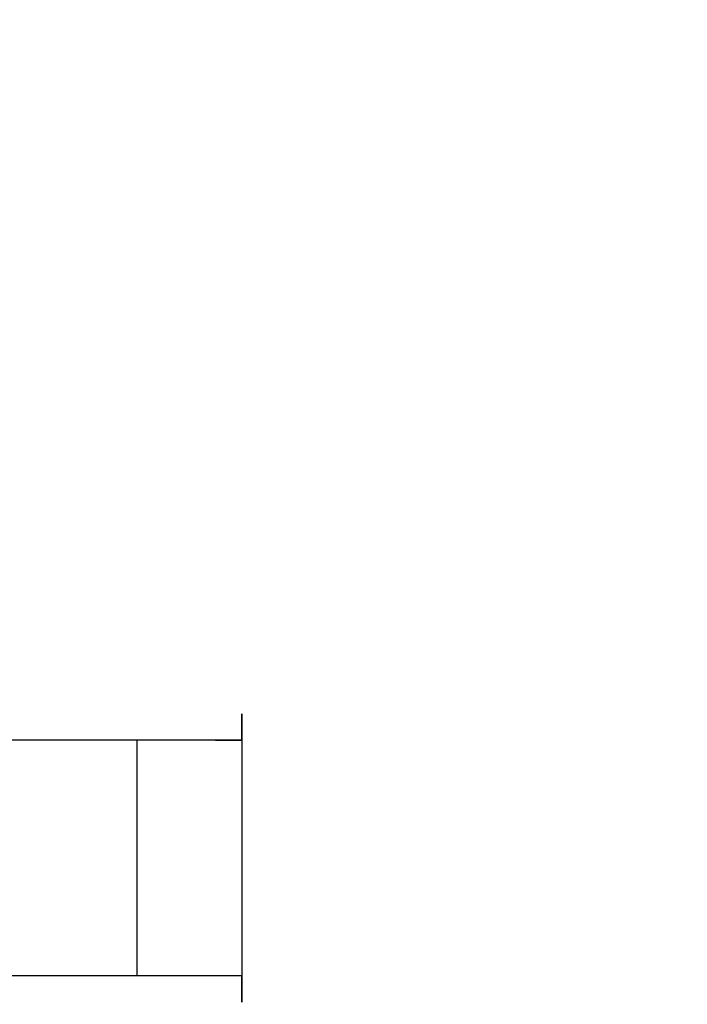
# Model space of a CAD drawing. Extents: x -5936 to 5838, y -4 to 2928.
# Drawn here: x -2043 to -1935, y 372 to 531 of the extents above; entities that cross this region are included whole.
import ezdxf

# ---------------------------------------------------------------- set-up
doc = ezdxf.new("R2010")
doc.units = 0
doc.header["$LTSCALE"] = 5
doc.header["$PDMODE"] = 33
doc.header["$PDSIZE"] = 20
doc.layers.get('Defpoints').update_dxf_attribs({"linetype": 'CONTINUOUS'})
doc.layers.add('Lg_dim', color=7, linetype='CONTINUOUS')
doc.layers.add('Lg_prod', color=40, linetype='CONTINUOUS')
doc.styles.add('LG1', font='ARIAL.TTF', dxfattribs={"height": 185})
doc.styles.get("Standard").update_dxf_attribs({"font": 'SIMPLEX'})
doc.dimstyles.new('LG_DIM', dxfattribs={"dimtxt": 2.5, "dimasz": 2.5, "dimexe": 1.25, "dimexo": 0.625, "dimtad": 1, "dimdec": 4, "dimdsep": 46, "dimlunit": 6, "dimtxsty": 'Standard', "dimcen": 2.5, "dimadec": 0, "dimazin": 0, "dimtfac": 1, "dimtdec": 4, "dimtmove": 0, "dimatfit": 3, "dimfxl": 0, "dimtolj": 1, "dimtzin": 0, "dimarcsym": 0})

# ---------------------------------------------------------------- blocks, each defined once
blk = doc.blocks.new('*D5')
at = {"layer": 'Defpoints', "color": 0}
for p in [(-2366.64, 2146.48), (-3517.97, 0), (-1934.8, 0)]:
    blk.add_point(p, dxfattribs=at)
at = {"layer": 'Lg_dim', "color": 0, "lineweight": -2}
for p, q in [((-2367.64, 2146.48), (-3567.97, 2146.48)), ((-3517.97, 2026.48), (-3517.97, 1217.7)), ((-3517.97, 120), (-3517.97, 928.79)), ((-1935.8, 0), (-3567.97, 0))]:
    blk.add_line(p, q, dxfattribs=at)
at = {"layer": 'Lg_dim', "color": 0}
for points in [[(-3537.97, 2026.48), (-3497.97, 2026.48), (-3517.97, 2146.48)], [(-3537.97, 120), (-3497.97, 120), (-3517.97, 0)]]:
    blk.add_solid(points, dxfattribs=at)
at = {"layer": 'Lg_dim', "color": 4, "insert": (-3517.97, 1073.24), "char_height": 185, "attachment_point": 5, "style": 'LG1'}
blk.add_mtext('\\A1;2150', dxfattribs=at)

msp = doc.modelspace()

# ---------------------------------------------------------------- linework, layer by layer
at = {"layer": 'Lg_prod'}
for p, q in [((-2006.7753, 419.1348), (-2006.7753, 410.6674)), ((-2006.7753, 419.1348), (-2006.7753, 414.9011)), ((-2006.7753, 414.9011), (-2006.7753, 419.1348)), ((-2006.7753, 419.1348), (-2006.7753, 414.9011)), ((-2023.7101, 414.9011), (-2146.4874, 414.9011)), ((-2023.7101, 414.9011), (-2146.4874, 414.9011)), ((-2015.2427, 414.9011), (-2023.7101, 414.9011)), ((-2023.7101, 414.9011), (-2023.7101, 376.7978)), ((-2015.2427, 414.9011), (-2023.7101, 414.9011)), ((-2011.009, 414.9011), (-2015.2427, 414.9011)), ((-2011.009, 414.9011), (-2015.2427, 414.9011)), ((-2006.7753, 414.9011), (-2011.009, 414.9011)), ((-2011.009, 414.9011), (-2006.7753, 414.9011)), ((-2006.7753, 414.9011), (-2006.7753, 376.7978)), ((-2006.7753, 414.9011), (-2006.7753, 376.7978)), ((-2023.7101, 376.7978), (-2146.4874, 376.7978)), ((-2023.7101, 376.7978), (-2146.4874, 376.7978)), ((-2015.2427, 376.7978), (-2023.7101, 376.7978)), ((-2015.2427, 376.7978), (-2023.7101, 376.7978)), ((-2011.009, 376.7978), (-2015.2427, 376.7978)), ((-2011.009, 376.7978), (-2015.2427, 376.7978)), ((-2006.7753, 376.7978), (-2011.009, 376.7978)), ((-2006.7753, 376.7978), (-2011.009, 376.7978)), ((-2006.7753, 376.7978), (-2006.7753, 372.5641)), ((-2006.7753, 372.5641), (-2006.7753, 376.7978)), ((-2006.7753, 376.7978), (-2006.7753, 372.5641))]:
    msp.add_line(p, q, dxfattribs=at)

# ---------------------------------------------------------------- dimensions: what is measured, and where the dimension line sits
at = {"layer": 'Lg_dim'}
dim = msp.add_linear_dim(base=(-3517.9696, -0.0015), p1=(-2366.6398, 2146.4844), p2=(-1934.8024, -0.0015), angle=90, dimstyle='LG_DIM', override={"dimtxt": 185, "dimasz": 120, "dimexe": 50, "dimexo": 1, "dimgap": 50, "dimtad": 0, "dimtih": 1, "dimtoh": 1, "dimdec": 0, "dimrnd": 10, "dimlunit": 2, "dimtxsty": 'LG1', "dimclrt": 4, "dimadec": 4, "dimtdec": 0}, dxfattribs=at)
dim.commit()
dim.dimension.update_dxf_attribs({"geometry": '*D5', "text_midpoint": (-3517.9696, 1073.2414)})

doc.saveas('drawing.dxf')
